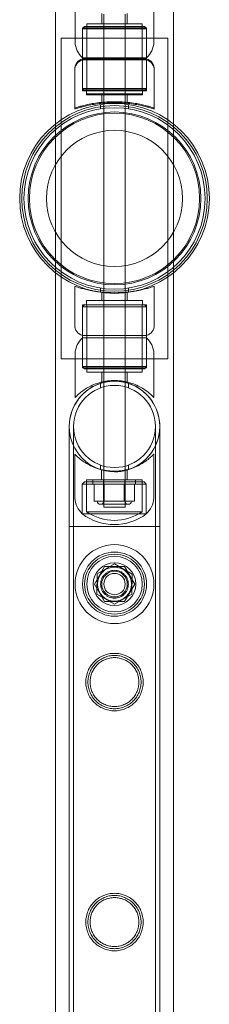
# Model space of a CAD drawing. Units: millimetres. Extents: x -24584 to 1416, y -29737 to -10737.
# Drawn here: x -3131 to -3042, y -16914 to -16453 of the extents above; entities that cross this region are included whole.
import ezdxf

# ---------------------------------------------------------------- set-up
doc = ezdxf.new("R2010")
doc.units = ezdxf.units.MM

# ---------------------------------------------------------------- blocks, each defined once
blk = doc.blocks.new('A$C24694B69')
at = {"color": 0, "linetype": 'Continuous', "lineweight": 0}
for p, q in [((-3058.57, -14071.51), (-3058.57, -16501.94)), ((-3113.84, -16501.94), (-3113.84, -14534.79)), ((-3104.7, -16443.01), (-3104.7, -16463.69)), ((-3067.7, -16443.01), (-3067.7, -16463.69)), ((-3092.2, -16455.01), (-3092.2, -16450.29)), ((-3091.2, -16450.51), (-3091.2, -16492.18)), ((-3081.2, -16450.51), (-3081.2, -16492.18)), ((-3080.2, -16455.01), (-3080.2, -16450.29)), ((-3073.2, -16455.01), (-3099.2, -16455.01)), ((-3099.2, -16457.01), (-3099.2, -16455.01)), ((-3073.2, -16457.01), (-3073.2, -16455.01)), ((-3100.2, -16456.37), (-3101.2, -16457.37)), ((-3071.2, -16457.01), (-3101.2, -16457.01)), ((-3101.2, -16471.01), (-3101.2, -16457.01)), ((-3071.2, -16457.37), (-3101.2, -16457.37)), ((-3101.2, -16457.37), (-3101.2, -16471.01)), ((-3100.2, -16456.37), (-3072.2, -16456.37)), ((-3099.2, -16456.37), (-3099.2, -16486.37)), ((-3073.2, -16456.37), (-3073.2, -16486.37)), ((-3072.2, -16456.37), (-3071.2, -16457.37)), ((-3071.2, -16471.01), (-3071.2, -16457.01)), ((-3071.2, -16457.37), (-3071.2, -16471.01)), ((-3111.2, -16611.76), (-3111.2, -16461.76)), ((-3111.2, -16461.76), (-3061.2, -16461.76)), ((-3061.2, -16461.76), (-3061.2, -16611.76)), ((-3101.2, -16471.01), (-3071.2, -16471.01)), ((-3101.2, -16471.01), (-3101.2, -16471.97)), ((-3101.2, -16471.49), (-3071.2, -16471.49)), ((-3101.2, -16471.5), (-3071.2, -16471.5)), ((-3101.2, -16471.51), (-3071.2, -16471.51)), ((-3101.2, -16471.97), (-3071.2, -16471.97)), ((-3101.2, -16486.37), (-3101.2, -16471.97)), ((-3101.2, -16471.97), (-3101.2, -16485.37)), ((-3071.2, -16471.01), (-3071.2, -16471.97)), ((-3071.2, -16486.37), (-3071.2, -16471.97)), ((-3071.2, -16471.97), (-3071.2, -16485.37)), ((-3104.85, -16476.43), (-3104.85, -16476.42)), ((-3104.85, -16476.89), (-3104.85, -16476.43)), ((-3104.85, -16494.94), (-3104.85, -16476.89)), ((-3067.55, -16476.43), (-3067.55, -16476.42)), ((-3067.55, -16476.89), (-3067.55, -16476.43)), ((-3067.55, -16494.94), (-3067.55, -16476.89)), ((-3101.2, -16485.37), (-3071.2, -16485.37)), ((-3100.2, -16486.37), (-3101.2, -16485.37)), ((-3101.2, -16485.89), (-3071.2, -16485.89)), ((-3101.2, -16485.9), (-3071.2, -16485.9)), ((-3101.2, -16485.91), (-3071.2, -16485.91)), ((-3101.2, -16486.37), (-3071.2, -16486.37)), ((-3099.35, -16485.9), (-3099.35, -16485.89)), ((-3099.35, -16486.37), (-3099.35, -16485.9)), ((-3099.35, -16488.27), (-3099.35, -16486.37)), ((-3073.05, -16485.9), (-3073.05, -16485.89)), ((-3073.05, -16486.37), (-3073.05, -16485.9)), ((-3073.05, -16488.27), (-3073.05, -16486.37)), ((-3072.2, -16486.37), (-3071.2, -16485.37)), ((-3099.35, -16487.79), (-3073.05, -16487.79)), ((-3099.35, -16487.8), (-3073.05, -16487.8)), ((-3099.35, -16487.81), (-3073.05, -16487.81)), ((-3099.35, -16488.27), (-3073.05, -16488.27)), ((-3092.2, -16487.8), (-3092.2, -16487.79)), ((-3092.2, -16488.27), (-3092.2, -16487.8)), ((-3092.2, -16492.27), (-3092.2, -16488.27)), ((-3080.2, -16487.8), (-3080.2, -16487.79)), ((-3080.2, -16488.27), (-3080.2, -16487.8)), ((-3080.2, -16492.27), (-3080.2, -16488.27)), ((-3092.7, -16492.79), (-3092.7, -16494.81)), ((-3091.2, -16492.18), (-3091.2, -16492.59)), ((-3091.2, -16492.59), (-3091.2, -16622.46)), ((-3081.2, -16492.18), (-3081.2, -16492.59)), ((-3081.2, -16492.59), (-3081.2, -16622.46)), ((-3079.7, -16492.79), (-3079.7, -16494.81)), ((-3113.84, -16571.57), (-3113.84, -16501.94)), ((-3058.57, -16501.94), (-3058.57, -16571.57)), ((-3113.84, -17484.88), (-3113.84, -16571.57)), ((-3058.57, -16571.57), (-3058.57, -18301.94)), ((-3104.85, -16577.89), (-3104.85, -16595.94)), ((-3092.7, -16578.71), (-3092.7, -16580.73)), ((-3079.7, -16578.71), (-3079.7, -16580.73)), ((-3067.55, -16577.89), (-3067.55, -16595.94)), ((-3092.2, -16580.57), (-3092.2, -16584.57)), ((-3080.2, -16580.57), (-3080.2, -16584.57)), ((-3071.2, -16586.47), (-3101.2, -16586.47)), ((-3101.2, -16586.47), (-3101.2, -16600.87)), ((-3100.2, -16586.47), (-3101.2, -16587.47)), ((-3071.2, -16587.47), (-3101.2, -16587.47)), ((-3101.2, -16600.87), (-3101.2, -16587.47)), ((-3073.05, -16584.57), (-3099.35, -16584.57)), ((-3099.35, -16584.57), (-3099.35, -16586.47)), ((-3099.2, -16616.47), (-3099.2, -16586.47)), ((-3073.2, -16616.47), (-3073.2, -16586.47)), ((-3073.05, -16584.57), (-3073.05, -16586.47)), ((-3072.2, -16586.47), (-3071.2, -16587.47)), ((-3071.2, -16586.47), (-3071.2, -16600.87)), ((-3071.2, -16600.87), (-3071.2, -16587.47)), ((-3071.2, -16600.87), (-3101.2, -16600.87)), ((-3101.2, -16601.97), (-3101.2, -16600.87)), ((-3071.2, -16601.97), (-3101.2, -16601.97)), ((-3101.2, -16601.97), (-3101.2, -16615.97)), ((-3101.2, -16615.47), (-3101.2, -16601.97)), ((-3071.2, -16601.97), (-3071.2, -16600.87)), ((-3071.2, -16601.97), (-3071.2, -16615.97)), ((-3071.2, -16615.47), (-3071.2, -16601.97)), ((-3061.2, -16611.76), (-3111.2, -16611.76)), ((-3104.7, -16629.97), (-3104.7, -16609.29)), ((-3067.7, -16629.97), (-3067.7, -16609.29)), ((-3101.2, -16615.47), (-3071.2, -16615.47)), ((-3100.2, -16616.47), (-3101.2, -16615.47)), ((-3101.2, -16615.97), (-3071.2, -16615.97)), ((-3099.2, -16615.97), (-3099.2, -16617.97)), ((-3073.2, -16615.97), (-3073.2, -16617.97)), ((-3072.2, -16616.47), (-3071.2, -16615.47)), ((-3072.2, -16616.47), (-3100.2, -16616.47)), ((-3099.2, -16617.97), (-3073.2, -16617.97)), ((-3092.2, -16617.97), (-3092.2, -16622.69)), ((-3080.2, -16617.97), (-3080.2, -16622.69)), ((-3092.7, -16625.39), (-3092.7, -16623.28)), ((-3092.7, -16625.39), (-3092.7, -16623.28)), ((-3091.2, -16622.46), (-3091.2, -16622.86)), ((-3091.2, -16622.86), (-3091.2, -16681.14)), ((-3081.2, -16622.46), (-3081.2, -16622.86)), ((-3081.2, -16622.86), (-3081.2, -16681.14)), ((-3079.7, -16625.39), (-3079.7, -16623.28)), ((-3079.7, -16625.39), (-3079.7, -16623.28)), ((-3107.4, -16690.26), (-3107.4, -16643.46)), ((-3107.4, -16690.26), (-3107.4, -16643.46)), ((-3105.4, -16643.46), (-3105.4, -16690.26)), ((-3105.4, -16690.26), (-3105.4, -16643.46)), ((-3067, -16690.26), (-3067, -16643.46)), ((-3067, -16643.46), (-3067, -16690.26)), ((-3065, -16643.46), (-3065, -16690.26)), ((-3065, -16643.46), (-3065, -16690.26)), ((-3104.79, -16656.37), (-3104.79, -16677.04)), ((-3067.79, -16656.37), (-3067.79, -16677.04)), ((-3092.7, -16663.64), (-3092.7, -16661.53)), ((-3092.7, -16663.64), (-3092.7, -16661.53)), ((-3079.7, -16663.64), (-3079.7, -16661.53)), ((-3079.7, -16663.64), (-3079.7, -16661.53)), ((-3092.29, -16668.37), (-3092.29, -16663.65)), ((-3080.29, -16668.37), (-3080.29, -16663.65)), ((-3100.29, -16669.37), (-3101.29, -16670.37)), ((-3071.29, -16670.37), (-3101.29, -16670.37)), ((-3071.29, -16670.37), (-3101.29, -16670.37)), ((-3101.29, -16670.37), (-3101.29, -16684.37)), ((-3101.29, -16684.37), (-3101.29, -16670.37)), ((-3072.29, -16669.37), (-3100.29, -16669.37)), ((-3073.29, -16668.37), (-3099.29, -16668.37)), ((-3099.29, -16670.37), (-3099.29, -16668.37)), ((-3099.29, -16669.37), (-3099.29, -16683.34)), ((-3096.29, -16668.37), (-3096.29, -16670.37)), ((-3095.74, -16670.37), (-3095.74, -16678.37)), ((-3091.29, -16668.37), (-3091.29, -16670.37)), ((-3091.29, -16670.37), (-3091.29, -16678.37)), ((-3091.05, -16670.37), (-3091.05, -16678.37)), ((-3090.98, -16670.37), (-3090.98, -16678.37)), ((-3081.6, -16670.37), (-3081.6, -16678.37)), ((-3081.53, -16670.37), (-3081.53, -16678.37)), ((-3081.29, -16668.37), (-3081.29, -16670.37)), ((-3081.29, -16670.37), (-3081.29, -16678.37)), ((-3076.84, -16670.37), (-3076.84, -16678.37)), ((-3076.29, -16668.37), (-3076.29, -16670.37)), ((-3073.29, -16670.37), (-3073.29, -16668.37)), ((-3073.29, -16669.37), (-3073.29, -16683.34)), ((-3072.29, -16669.37), (-3071.29, -16670.37)), ((-3071.29, -16670.37), (-3071.29, -16684.37)), ((-3071.29, -16684.37), (-3071.29, -16670.37)), ((-3095.74, -16678.37), (-3091.05, -16678.37)), ((-3079.79, -16679.87), (-3092.79, -16679.87)), ((-3091.05, -16678.37), (-3081.6, -16678.37)), ((-3081.6, -16678.37), (-3076.84, -16678.37)), ((-3071.29, -16684.37), (-3101.29, -16684.37)), ((-3101.29, -16684.37), (-3071.29, -16684.37)), ((-3073.29, -16683.34), (-3099.29, -16683.34)), ((-3091.2, -16681.14), (-3081.2, -16681.14)), ((-3107.4, -16690.26), (-3107.4, -16690.26)), ((-3107.4, -16690.26), (-3107.4, -16690.26)), ((-3107.4, -16690.26), (-3065, -16690.26)), ((-3065, -16690.26), (-3107.4, -16690.26)), ((-3107.4, -16690.26), (-3107.4, -18183.26)), ((-3107.4, -16690.26), (-3107.4, -18183.26)), ((-3105.4, -16690.26), (-3105.4, -18183.26)), ((-3105.4, -16690.26), (-3105.4, -18183.26)), ((-3067, -16690.26), (-3067, -18183.26)), ((-3067, -16690.26), (-3067, -18183.26)), ((-3065, -16690.26), (-3065, -18183.26)), ((-3065, -16690.26), (-3065, -18183.26)), ((-3094.37, -16712.45), (-3086.17, -16707.76)), ((-3086.17, -16707.76), (-3078, -16712.52)), ((-3095.65, -16717.25), (-3090.96, -16709.04)), ((-3094.41, -16721.9), (-3094.37, -16712.45)), ((-3090.96, -16709.04), (-3081.51, -16709.01)), ((-3081.51, -16709.01), (-3076.75, -16717.17)), ((-3078, -16712.52), (-3078.04, -16721.97)), ((-3090.9, -16725.41), (-3095.65, -16717.25)), ((-3076.75, -16717.17), (-3081.45, -16725.38)), ((-3086.24, -16726.66), (-3094.41, -16721.9)), ((-3078.04, -16721.97), (-3086.24, -16726.66)), ((-3081.45, -16725.38), (-3090.9, -16725.41))]:
    blk.add_line(p, q, dxfattribs=at)
for centre, radius in [((-3086.2, -16536.76), 44.45), ((-3086.2, -16536.76), 44.45), ((-3086.2, -16536.76), 43.45), ((-3086.2, -16536.76), 42.45), ((-3086.2, -16536.76), 40.45), ((-3086.2, -16536.76), 39.87), ((-3086.2, -16536.76), 31.87), ((-3086.2, -16643.46), 19.2), ((-3086.2, -16643.46), 19.2), ((-3086.2, -16643.46), 19.2), ((-3086.2, -16717.21), 18.5), ((-3086.2, -16717.21), 15), ((-3086.2, -16717.21), 15), ((-3086.2, -16717.21), 14), ((-3086.2, -16717.21), 13), ((-3086.2, -16717.21), 10), ((-3086.2, -16717.21), 8), ((-3086.2, -16717.21), 6), ((-3086.2, -16717.21), 5)]:
    blk.add_circle(centre, radius, dxfattribs=at)
for centre, radius, start, end in [((-3093.51, -16462.84), 11.22, 184.343, 226.7405), ((-3078.9, -16462.84), 11.22, 313.2595, 355.657), ((-3099.71, -16476.42), 5.15, 106.9129, 180), ((-3099.71, -16476.43), 5.15, 106.9129, 180), ((-3099.71, -16476.43), 5.15, 106.9129, 180), ((-3099.71, -16476.89), 5.15, 106.9129, 180), ((-3072.7, -16476.42), 5.15, 0, 73.0871), ((-3072.7, -16476.43), 5.15, 0, 73.0871), ((-3072.7, -16476.43), 5.15, 0, 73.0871), ((-3072.7, -16476.89), 5.15, 0, 73.0871), ((-3099.71, -16595.94), 5.15, 180, 253.0871), ((-3072.7, -16595.94), 5.15, 286.9129, 0), ((-3093.51, -16610.14), 11.22, 133.2595, 175.657), ((-3078.9, -16610.14), 11.22, 4.343, 46.7405), ((-3086.2, -16643.46), 21.2, 0, 180), ((-3086.2, -16643.46), 21.2, 90, 180), ((-3086.2, -16643.46), 21.2, 180, 90), ((-3086.2, -16643.46), 21.2, 103.6417, 180), ((-3086.2, -16643.46), 21.2, 103.6417, 180), ((-3086.2, -16643.46), 21.2, 270, 103.6417), ((-3086.2, -16643.46), 21.2, 90, 103.6417), ((-3086.2, -16643.46), 21.2, 0, 90), ((-3086.2, -16643.46), 21.2, 180, 270), ((-3086.2, -16643.46), 21.2, 180, 270), ((-3086.2, -16643.46), 21.2, 180, 0), ((-3086.2, -16643.46), 21.2, 270, 0), ((-3093.6, -16676.19), 11.22, 184.343, 226.7405), ((-3092.79, -16678.37), 1.5, 180, 270), ((-3092.79, -16678.37), 1.5, 270, 0), ((-3079.79, -16678.37), 1.5, 180, 270), ((-3079.79, -16678.37), 1.5, 270, 0), ((-3078.98, -16676.19), 11.22, 313.2595, 355.657), ((-3086.29, -16664.37), 25, 233.1301, 306.8699), ((-3086.29, -16664.37), 23, 235.5826, 304.4174)]:
    blk.add_arc(centre, radius, start, end, dxfattribs=at)
for points, knots in [([(-3104.85, -16494.47), (-3104.85, -16494.47), (-3104.74, -16494.43), (-3104.26, -16494.28), (-3103.9, -16494.16), (-3102.95, -16493.88), (-3102.36, -16493.7), (-3100.99, -16493.34), (-3100.22, -16493.15), (-3098.57, -16492.78), (-3097.64, -16492.58), (-3095.61, -16492.23), (-3094.51, -16492.06), (-3092.22, -16491.78), (-3091.02, -16491.67), (-3088.6, -16491.53), (-3087.38, -16491.49), (-3085.03, -16491.49), (-3083.81, -16491.53), (-3081.39, -16491.67), (-3080.19, -16491.78), (-3077.9, -16492.06), (-3076.8, -16492.23), (-3074.77, -16492.58), (-3073.84, -16492.78), (-3072.19, -16493.15), (-3071.42, -16493.34), (-3070.05, -16493.7), (-3069.46, -16493.88), (-3068.51, -16494.16), (-3068.14, -16494.28), (-3067.67, -16494.43), (-3067.55, -16494.47), (-3067.55, -16494.47)], [0, 0, 0, 0, 0.353867, 0.353867, 0.707734, 0.707734, 1.061601, 1.061601, 1.415468, 1.415468, 1.769213, 1.769213, 2.122958, 2.122958, 2.476702, 2.476702, 2.830447, 2.830447, 3.184192, 3.184192, 3.537936, 3.537936, 3.891681, 3.891681, 4.245426, 4.245426, 4.599293, 4.599293, 4.95316, 4.95316, 5.307027, 5.307027, 5.660894, 5.660894, 5.660894, 5.660894]), ([(-3104.85, -16494.48), (-3104.85, -16494.48), (-3104.74, -16494.44), (-3104.26, -16494.29), (-3103.9, -16494.17), (-3102.95, -16493.89), (-3102.36, -16493.71), (-3100.99, -16493.35), (-3100.22, -16493.16), (-3098.57, -16492.79), (-3097.64, -16492.59), (-3095.61, -16492.24), (-3094.51, -16492.07), (-3092.22, -16491.79), (-3091.02, -16491.68), (-3088.6, -16491.54), (-3087.38, -16491.5), (-3085.03, -16491.5), (-3083.81, -16491.54), (-3081.39, -16491.68), (-3080.19, -16491.79), (-3077.9, -16492.07), (-3076.8, -16492.24), (-3074.77, -16492.59), (-3073.84, -16492.79), (-3072.19, -16493.16), (-3071.42, -16493.35), (-3070.05, -16493.71), (-3069.46, -16493.89), (-3068.51, -16494.17), (-3068.14, -16494.29), (-3067.67, -16494.44), (-3067.55, -16494.48), (-3067.55, -16494.48)], [0, 0, 0, 0, 0.353867, 0.353867, 0.707734, 0.707734, 1.061601, 1.061601, 1.415468, 1.415468, 1.769213, 1.769213, 2.122958, 2.122958, 2.476702, 2.476702, 2.830447, 2.830447, 3.184192, 3.184192, 3.537936, 3.537936, 3.891681, 3.891681, 4.245426, 4.245426, 4.599293, 4.599293, 4.95316, 4.95316, 5.307027, 5.307027, 5.660894, 5.660894, 5.660894, 5.660894]), ([(-3104.85, -16494.48), (-3104.85, -16494.48), (-3104.74, -16494.44), (-3104.26, -16494.29), (-3103.9, -16494.17), (-3102.95, -16493.89), (-3102.36, -16493.72), (-3100.99, -16493.35), (-3100.22, -16493.16), (-3098.57, -16492.79), (-3097.64, -16492.6), (-3095.61, -16492.24), (-3094.51, -16492.07), (-3092.22, -16491.8), (-3091.02, -16491.69), (-3088.6, -16491.54), (-3087.38, -16491.51), (-3085.03, -16491.51), (-3083.81, -16491.54), (-3081.39, -16491.69), (-3080.19, -16491.8), (-3077.9, -16492.07), (-3076.8, -16492.24), (-3074.77, -16492.6), (-3073.84, -16492.79), (-3072.19, -16493.16), (-3071.42, -16493.35), (-3070.05, -16493.72), (-3069.46, -16493.89), (-3068.51, -16494.17), (-3068.14, -16494.29), (-3067.67, -16494.44), (-3067.55, -16494.48), (-3067.55, -16494.48)], [0, 0, 0, 0, 0.353867, 0.353867, 0.707734, 0.707734, 1.061601, 1.061601, 1.415468, 1.415468, 1.769213, 1.769213, 2.122958, 2.122958, 2.476702, 2.476702, 2.830447, 2.830447, 3.184192, 3.184192, 3.537936, 3.537936, 3.891681, 3.891681, 4.245426, 4.245426, 4.599293, 4.599293, 4.95316, 4.95316, 5.307027, 5.307027, 5.660894, 5.660894, 5.660894, 5.660894]), ([(-3104.85, -16494.94), (-3104.85, -16494.94), (-3104.74, -16494.9), (-3104.26, -16494.75), (-3103.9, -16494.63), (-3102.95, -16494.35), (-3102.36, -16494.18), (-3100.99, -16493.81), (-3100.22, -16493.62), (-3098.57, -16493.25), (-3097.64, -16493.06), (-3095.61, -16492.7), (-3094.51, -16492.53), (-3092.22, -16492.26), (-3091.02, -16492.15), (-3088.6, -16492), (-3087.38, -16491.97), (-3085.03, -16491.97), (-3083.81, -16492), (-3081.39, -16492.15), (-3080.19, -16492.26), (-3077.9, -16492.53), (-3076.8, -16492.7), (-3074.77, -16493.06), (-3073.84, -16493.25), (-3072.19, -16493.62), (-3071.42, -16493.81), (-3070.05, -16494.18), (-3069.46, -16494.35), (-3068.51, -16494.63), (-3068.14, -16494.75), (-3067.67, -16494.9), (-3067.55, -16494.94), (-3067.55, -16494.94)], [0, 0, 0, 0, 0.353867, 0.353867, 0.707734, 0.707734, 1.061601, 1.061601, 1.415468, 1.415468, 1.769213, 1.769213, 2.122958, 2.122958, 2.476702, 2.476702, 2.830447, 2.830447, 3.184192, 3.184192, 3.537936, 3.537936, 3.891681, 3.891681, 4.245426, 4.245426, 4.599293, 4.599293, 4.95316, 4.95316, 5.307027, 5.307027, 5.660894, 5.660894, 5.660894, 5.660894]), ([(-3096.87, -16579.91), (-3097.79, -16579.75), (-3098.63, -16579.57), (-3100.22, -16579.21), (-3100.99, -16579.02), (-3102.36, -16578.66), (-3102.95, -16578.49), (-3103.9, -16578.2), (-3104.26, -16578.08), (-3104.74, -16577.93), (-3104.85, -16577.89), (-3104.85, -16577.89)], [3.920029, 3.920029, 3.920029, 3.920029, 4.245426, 4.245426, 4.599293, 4.599293, 4.95316, 4.95316, 5.307027, 5.307027, 5.660894, 5.660894, 5.660894, 5.660894]), ([(-3067.55, -16577.89), (-3067.55, -16577.89), (-3067.67, -16577.93), (-3068.14, -16578.08), (-3068.51, -16578.2), (-3069.46, -16578.49), (-3070.05, -16578.66), (-3071.42, -16579.02), (-3072.19, -16579.21), (-3073.77, -16579.57), (-3074.62, -16579.75), (-3075.54, -16579.91)], [0, 0, 0, 0, 0.353867, 0.353867, 0.707734, 0.707734, 1.061601, 1.061601, 1.415468, 1.415468, 1.740865, 1.740865, 1.740865, 1.740865]), ([(-3075.54, -16579.91), (-3075.62, -16579.93), (-3075.7, -16579.94), (-3076.8, -16580.13), (-3077.9, -16580.3), (-3080.19, -16580.58), (-3081.39, -16580.69), (-3083.81, -16580.83), (-3085.03, -16580.87), (-3087.38, -16580.87), (-3088.6, -16580.83), (-3091.02, -16580.69), (-3092.22, -16580.58), (-3094.51, -16580.3), (-3095.61, -16580.13), (-3096.7, -16579.94), (-3096.79, -16579.93), (-3096.87, -16579.91)], [1.740865, 1.740865, 1.740865, 1.740865, 1.769213, 1.769213, 2.122958, 2.122958, 2.476702, 2.476702, 2.830447, 2.830447, 3.184192, 3.184192, 3.537936, 3.537936, 3.891681, 3.891681, 3.920029, 3.920029, 3.920029, 3.920029]), ([(-3104.7, -16629.97), (-3104.7, -16629.97), (-3104.67, -16629.93), (-3104.55, -16629.8), (-3104.46, -16629.71), (-3104.09, -16629.33), (-3103.72, -16628.96), (-3102.76, -16628.1), (-3102.18, -16627.61), (-3100.84, -16626.59), (-3100.09, -16626.08), (-3098.5, -16625.12), (-3097.6, -16624.64), (-3095.63, -16623.76), (-3094.56, -16623.35), (-3092.85, -16622.85), (-3092.27, -16622.7), (-3091.09, -16622.43), (-3090.48, -16622.32), (-3089.26, -16622.14), (-3088.65, -16622.08), (-3087.42, -16621.99), (-3086.81, -16621.97), (-3085.6, -16621.97), (-3084.99, -16621.99), (-3083.76, -16622.08), (-3083.14, -16622.14), (-3081.93, -16622.32), (-3081.32, -16622.43), (-3080.14, -16622.7), (-3079.55, -16622.85), (-3077.85, -16623.35), (-3076.78, -16623.76), (-3074.81, -16624.64), (-3073.91, -16625.12), (-3072.32, -16626.08), (-3071.57, -16626.59), (-3070.23, -16627.61), (-3069.64, -16628.1), (-3068.69, -16628.96), (-3068.32, -16629.33), (-3067.95, -16629.71), (-3067.86, -16629.8), (-3067.74, -16629.93), (-3067.7, -16629.97), (-3067.7, -16629.97)], [58.729402, 58.729402, 58.729402, 58.729402, 60.581195, 60.581195, 62.432988, 62.432988, 66.136575, 66.136575, 69.840161, 69.840161, 73.543747, 73.543747, 77.181336, 77.181336, 80.818925, 80.818925, 82.63772, 82.63772, 84.456514, 84.456514, 86.275309, 86.275309, 88.094104, 88.094104, 89.912898, 89.912898, 91.731693, 91.731693, 93.550487, 93.550487, 95.369282, 95.369282, 99.006871, 99.006871, 102.64446, 102.64446, 106.348047, 106.348047, 110.051633, 110.051633, 113.755219, 113.755219, 115.607012, 115.607012, 117.458805, 117.458805, 117.458805, 117.458805]), ([(-3067.79, -16656.37), (-3067.79, -16656.37), (-3067.82, -16656.4), (-3067.94, -16656.53), (-3068.04, -16656.63), (-3068.41, -16657.01), (-3068.78, -16657.37), (-3069.73, -16658.23), (-3070.31, -16658.73), (-3071.65, -16659.74), (-3072.4, -16660.25), (-3074, -16661.21), (-3074.89, -16661.69), (-3076.86, -16662.58), (-3077.94, -16662.98), (-3079.64, -16663.49), (-3080.22, -16663.64), (-3081.41, -16663.9), (-3082.01, -16664.01), (-3083.23, -16664.19), (-3083.84, -16664.26), (-3085.07, -16664.35), (-3085.68, -16664.37), (-3086.9, -16664.37), (-3087.51, -16664.35), (-3088.74, -16664.26), (-3089.35, -16664.19), (-3090.57, -16664.01), (-3091.17, -16663.9), (-3092.36, -16663.64), (-3092.94, -16663.49), (-3094.64, -16662.98), (-3095.72, -16662.58), (-3097.69, -16661.69), (-3098.58, -16661.21), (-3100.17, -16660.25), (-3100.93, -16659.74), (-3102.27, -16658.73), (-3102.85, -16658.23), (-3103.8, -16657.37), (-3104.17, -16657.01), (-3104.54, -16656.63), (-3104.63, -16656.53), (-3104.76, -16656.4), (-3104.79, -16656.37), (-3104.79, -16656.37)], [0, 0, 0, 0, 1.851793, 1.851793, 3.703586, 3.703586, 7.407172, 7.407172, 11.110758, 11.110758, 14.814344, 14.814344, 18.451934, 18.451934, 22.089523, 22.089523, 23.908317, 23.908317, 25.727112, 25.727112, 27.545907, 27.545907, 29.364701, 29.364701, 31.183496, 31.183496, 33.00229, 33.00229, 34.821085, 34.821085, 36.63988, 36.63988, 40.277469, 40.277469, 43.915058, 43.915058, 47.618644, 47.618644, 51.32223, 51.32223, 55.025816, 55.025816, 56.877609, 56.877609, 58.729402, 58.729402, 58.729402, 58.729402]), ([(-3079.7, -16717.26), (-3079.7, -16717.67), (-3079.74, -16718.09), (-3079.91, -16718.94), (-3080.03, -16719.35), (-3080.36, -16720.15), (-3080.57, -16720.54), (-3081.05, -16721.24), (-3081.32, -16721.57), (-3081.89, -16722.14), (-3082.22, -16722.41), (-3082.92, -16722.89), (-3083.31, -16723.1), (-3084.11, -16723.43), (-3084.52, -16723.55), (-3085.37, -16723.72), (-3085.79, -16723.76), (-3086.61, -16723.76), (-3087.04, -16723.72), (-3087.88, -16723.55), (-3088.3, -16723.43), (-3089.1, -16723.1), (-3089.48, -16722.89), (-3090.19, -16722.41), (-3090.51, -16722.14), (-3091.08, -16721.57), (-3091.35, -16721.24), (-3091.83, -16720.54), (-3092.04, -16720.15), (-3092.37, -16719.35), (-3092.5, -16718.94), (-3092.66, -16718.09), (-3092.7, -16717.67), (-3092.7, -16716.85), (-3092.66, -16716.42), (-3092.5, -16715.58), (-3092.37, -16715.16), (-3092.04, -16714.37), (-3091.83, -16713.98), (-3091.35, -16713.28), (-3091.08, -16712.95), (-3090.51, -16712.38), (-3090.19, -16712.11), (-3089.48, -16711.63), (-3089.1, -16711.42), (-3088.3, -16711.09), (-3087.88, -16710.97), (-3087.04, -16710.8), (-3086.61, -16710.76), (-3085.79, -16710.76), (-3085.37, -16710.8), (-3084.52, -16710.97), (-3084.11, -16711.09), (-3083.31, -16711.42), (-3082.92, -16711.63), (-3082.22, -16712.11), (-3081.89, -16712.38), (-3081.32, -16712.95), (-3081.05, -16713.28), (-3080.57, -16713.98), (-3080.36, -16714.37), (-3080.03, -16715.16), (-3079.91, -16715.58), (-3079.74, -16716.42), (-3079.7, -16716.85), (-3079.7, -16717.26)], [0, 0, 0, 0, 1.233054, 1.233054, 2.466108, 2.466108, 3.699162, 3.699162, 4.932216, 4.932216, 6.164872, 6.164872, 7.397528, 7.397528, 8.630185, 8.630185, 9.862841, 9.862841, 11.095486, 11.095486, 12.328132, 12.328132, 13.560777, 13.560777, 14.793423, 14.793423, 16.026475, 16.026475, 17.259527, 17.259527, 18.49258, 18.49258, 19.725632, 19.725632, 20.958685, 20.958685, 22.191737, 22.191737, 23.42479, 23.42479, 24.657842, 24.657842, 25.890487, 25.890487, 27.123133, 27.123133, 28.355778, 28.355778, 29.588424, 29.588424, 30.82108, 30.82108, 32.053736, 32.053736, 33.286393, 33.286393, 34.519049, 34.519049, 35.752103, 35.752103, 36.985157, 36.985157, 38.218211, 38.218211, 39.451265, 39.451265, 39.451265, 39.451265]), ([(-3079.7, -16717.26), (-3079.7, -16717.67), (-3079.74, -16718.09), (-3079.91, -16718.94), (-3080.04, -16719.35), (-3080.37, -16720.15), (-3080.57, -16720.54), (-3081.05, -16721.24), (-3081.32, -16721.57), (-3081.89, -16722.14), (-3082.22, -16722.41), (-3082.93, -16722.89), (-3083.31, -16723.1), (-3084.11, -16723.43), (-3084.53, -16723.55), (-3085.37, -16723.72), (-3085.79, -16723.76), (-3086.61, -16723.76), (-3087.04, -16723.72), (-3087.88, -16723.55), (-3088.3, -16723.43), (-3089.1, -16723.1), (-3089.48, -16722.89), (-3090.19, -16722.41), (-3090.51, -16722.14), (-3091.09, -16721.57), (-3091.36, -16721.24), (-3091.83, -16720.54), (-3092.04, -16720.15), (-3092.37, -16719.35), (-3092.5, -16718.94), (-3092.66, -16718.09), (-3092.7, -16717.67), (-3092.7, -16716.85), (-3092.66, -16716.42), (-3092.5, -16715.58), (-3092.37, -16715.16), (-3092.04, -16714.37), (-3091.83, -16713.98), (-3091.36, -16713.28), (-3091.09, -16712.95), (-3090.51, -16712.38), (-3090.19, -16712.11), (-3089.48, -16711.63), (-3089.1, -16711.42), (-3088.3, -16711.09), (-3087.88, -16710.97), (-3087.04, -16710.8), (-3086.61, -16710.76), (-3085.79, -16710.76), (-3085.37, -16710.8), (-3084.53, -16710.97), (-3084.11, -16711.09), (-3083.31, -16711.42), (-3082.93, -16711.63), (-3082.22, -16712.11), (-3081.89, -16712.38), (-3081.32, -16712.95), (-3081.05, -16713.28), (-3080.57, -16713.98), (-3080.37, -16714.37), (-3080.04, -16715.16), (-3079.91, -16715.58), (-3079.74, -16716.42), (-3079.7, -16716.85), (-3079.7, -16717.26)], [0, 0, 0, 0, 1.233054, 1.233054, 2.466108, 2.466108, 3.699162, 3.699162, 4.932216, 4.932216, 6.164872, 6.164872, 7.397528, 7.397528, 8.630185, 8.630185, 9.862841, 9.862841, 11.095486, 11.095486, 12.328132, 12.328132, 13.560777, 13.560777, 14.793423, 14.793423, 16.026475, 16.026475, 17.259527, 17.259527, 18.49258, 18.49258, 19.725632, 19.725632, 20.958685, 20.958685, 22.191737, 22.191737, 23.42479, 23.42479, 24.657842, 24.657842, 25.890487, 25.890487, 27.123133, 27.123133, 28.355778, 28.355778, 29.588424, 29.588424, 30.82108, 30.82108, 32.053736, 32.053736, 33.286393, 33.286393, 34.519049, 34.519049, 35.752103, 35.752103, 36.985157, 36.985157, 38.218211, 38.218211, 39.451265, 39.451265, 39.451265, 39.451265]), ([(-3072.75, -16763.05), (-3072.75, -16763.49), (-3072.78, -16763.93), (-3072.86, -16764.82), (-3072.93, -16765.26), (-3073.2, -16766.58), (-3073.46, -16767.45), (-3074.15, -16769.09), (-3074.58, -16769.87), (-3075.56, -16771.31), (-3076.11, -16771.97), (-3077.27, -16773.14), (-3077.93, -16773.69), (-3079.37, -16774.67), (-3080.16, -16775.1), (-3081.81, -16775.79), (-3082.68, -16776.06), (-3084.44, -16776.41), (-3085.33, -16776.5), (-3087.08, -16776.5), (-3087.97, -16776.41), (-3089.73, -16776.06), (-3090.6, -16775.79), (-3092.25, -16775.1), (-3093.03, -16774.67), (-3094.48, -16773.69), (-3095.13, -16773.14), (-3096.3, -16771.97), (-3096.85, -16771.31), (-3097.83, -16769.87), (-3098.25, -16769.09), (-3098.95, -16767.45), (-3099.21, -16766.58), (-3099.48, -16765.26), (-3099.54, -16764.82), (-3099.63, -16763.93), (-3099.65, -16763.49), (-3099.65, -16762.61), (-3099.63, -16762.17), (-3099.54, -16761.28), (-3099.48, -16760.84), (-3099.21, -16759.52), (-3098.95, -16758.65), (-3098.25, -16757.01), (-3097.83, -16756.23), (-3096.85, -16754.79), (-3096.3, -16754.12), (-3095.13, -16752.96), (-3094.48, -16752.41), (-3093.03, -16751.43), (-3092.25, -16751), (-3090.6, -16750.31), (-3089.73, -16750.04), (-3087.97, -16749.69), (-3087.08, -16749.6), (-3085.33, -16749.6), (-3084.44, -16749.69), (-3082.68, -16750.04), (-3081.81, -16750.31), (-3080.16, -16751), (-3079.37, -16751.43), (-3077.93, -16752.41), (-3077.27, -16752.96), (-3076.11, -16754.12), (-3075.56, -16754.79), (-3074.58, -16756.23), (-3074.15, -16757.01), (-3073.46, -16758.65), (-3073.2, -16759.52), (-3072.93, -16760.84), (-3072.86, -16761.28), (-3072.78, -16762.17), (-3072.75, -16762.61), (-3072.75, -16763.05)], [0, 0, 0, 0, 1.318443, 1.318443, 2.636885, 2.636885, 5.27377, 5.27377, 7.910655, 7.910655, 10.54754, 10.54754, 13.161951, 13.161951, 15.776361, 15.776361, 18.390772, 18.390772, 21.005182, 21.005182, 23.619593, 23.619593, 26.234003, 26.234003, 28.848414, 28.848414, 31.462824, 31.462824, 34.099709, 34.099709, 36.736594, 36.736594, 39.37348, 39.37348, 40.691922, 40.691922, 42.010365, 42.010365, 43.328807, 43.328807, 44.64725, 44.64725, 47.284135, 47.284135, 49.92102, 49.92102, 52.557905, 52.557905, 55.172316, 55.172316, 57.786726, 57.786726, 60.401137, 60.401137, 63.015547, 63.015547, 65.629958, 65.629958, 68.244368, 68.244368, 70.858778, 70.858778, 73.473189, 73.473189, 76.110074, 76.110074, 78.746959, 78.746959, 81.383844, 81.383844, 82.702287, 82.702287, 84.020729, 84.020729, 84.020729, 84.020729]), ([(-3072.75, -16763.05), (-3072.75, -16763.49), (-3072.77, -16763.93), (-3072.86, -16764.82), (-3072.93, -16765.26), (-3073.19, -16766.58), (-3073.46, -16767.45), (-3074.15, -16769.09), (-3074.58, -16769.87), (-3075.55, -16771.31), (-3076.11, -16771.97), (-3077.27, -16773.14), (-3077.93, -16773.69), (-3079.37, -16774.67), (-3080.16, -16775.1), (-3081.81, -16775.79), (-3082.67, -16776.06), (-3084.44, -16776.41), (-3085.33, -16776.5), (-3087.07, -16776.5), (-3087.97, -16776.41), (-3089.73, -16776.06), (-3090.6, -16775.79), (-3092.25, -16775.1), (-3093.03, -16774.67), (-3094.47, -16773.69), (-3095.13, -16773.14), (-3096.3, -16771.97), (-3096.85, -16771.31), (-3097.83, -16769.87), (-3098.25, -16769.09), (-3098.94, -16767.45), (-3099.21, -16766.58), (-3099.48, -16765.26), (-3099.54, -16764.82), (-3099.63, -16763.93), (-3099.65, -16763.49), (-3099.65, -16762.61), (-3099.63, -16762.17), (-3099.54, -16761.28), (-3099.48, -16760.83), (-3099.21, -16759.52), (-3098.94, -16758.65), (-3098.25, -16757.01), (-3097.83, -16756.23), (-3096.85, -16754.79), (-3096.3, -16754.12), (-3095.13, -16752.96), (-3094.47, -16752.41), (-3093.03, -16751.43), (-3092.25, -16751), (-3090.6, -16750.31), (-3089.73, -16750.04), (-3087.97, -16749.69), (-3087.07, -16749.6), (-3085.33, -16749.6), (-3084.44, -16749.69), (-3082.67, -16750.04), (-3081.81, -16750.31), (-3080.16, -16751), (-3079.37, -16751.43), (-3077.93, -16752.41), (-3077.27, -16752.96), (-3076.11, -16754.12), (-3075.55, -16754.79), (-3074.58, -16756.23), (-3074.15, -16757.01), (-3073.46, -16758.65), (-3073.19, -16759.52), (-3072.93, -16760.83), (-3072.86, -16761.28), (-3072.77, -16762.17), (-3072.75, -16762.61), (-3072.75, -16763.05)], [0, 0, 0, 0, 1.319154, 1.319154, 2.638308, 2.638308, 5.276616, 5.276616, 7.914925, 7.914925, 10.553233, 10.553233, 13.168508, 13.168508, 15.783783, 15.783783, 18.399058, 18.399058, 21.014334, 21.014334, 23.629609, 23.629609, 26.244884, 26.244884, 28.860159, 28.860159, 31.475434, 31.475434, 34.113743, 34.113743, 36.752051, 36.752051, 39.390359, 39.390359, 40.709513, 40.709513, 42.028667, 42.028667, 43.347821, 43.347821, 44.666975, 44.666975, 47.305284, 47.305284, 49.943592, 49.943592, 52.5819, 52.5819, 55.197175, 55.197175, 57.81245, 57.81245, 60.427726, 60.427726, 63.043001, 63.043001, 65.658276, 65.658276, 68.273551, 68.273551, 70.888826, 70.888826, 73.504102, 73.504102, 76.14241, 76.14241, 78.780718, 78.780718, 81.419026, 81.419026, 82.73818, 82.73818, 84.057334, 84.057334, 84.057334, 84.057334]), ([(-3073.75, -16763.05), (-3073.75, -16762.65), (-3073.77, -16762.24), (-3073.85, -16761.42), (-3073.91, -16761.01), (-3074.16, -16759.79), (-3074.4, -16758.99), (-3075.04, -16757.47), (-3075.44, -16756.74), (-3076.34, -16755.4), (-3076.85, -16754.79), (-3077.94, -16753.71), (-3078.55, -16753.2), (-3079.89, -16752.29), (-3080.62, -16751.89), (-3082.14, -16751.25), (-3082.95, -16751), (-3084.57, -16750.68), (-3085.4, -16750.6), (-3087, -16750.6), (-3087.83, -16750.68), (-3089.46, -16751), (-3090.26, -16751.25), (-3091.79, -16751.89), (-3092.51, -16752.29), (-3093.85, -16753.2), (-3094.47, -16753.71), (-3095.55, -16754.79), (-3096.06, -16755.4), (-3096.97, -16756.74), (-3097.36, -16757.47), (-3098, -16758.99), (-3098.25, -16759.79), (-3098.49, -16761.01), (-3098.55, -16761.42), (-3098.63, -16762.24), (-3098.65, -16762.65), (-3098.65, -16763.45), (-3098.63, -16763.86), (-3098.55, -16764.68), (-3098.49, -16765.09), (-3098.25, -16766.31), (-3098, -16767.11), (-3097.36, -16768.63), (-3096.97, -16769.36), (-3096.06, -16770.7), (-3095.55, -16771.31), (-3094.47, -16772.39), (-3093.85, -16772.9), (-3092.51, -16773.81), (-3091.79, -16774.21), (-3090.26, -16774.85), (-3089.46, -16775.1), (-3087.83, -16775.42), (-3087, -16775.5), (-3085.4, -16775.5), (-3084.57, -16775.42), (-3082.95, -16775.1), (-3082.14, -16774.85), (-3080.62, -16774.21), (-3079.89, -16773.81), (-3078.55, -16772.9), (-3077.94, -16772.39), (-3076.85, -16771.31), (-3076.34, -16770.7), (-3075.44, -16769.36), (-3075.04, -16768.63), (-3074.4, -16767.11), (-3074.16, -16766.31), (-3073.91, -16765.09), (-3073.85, -16764.68), (-3073.77, -16763.86), (-3073.75, -16763.45), (-3073.75, -16763.05)], [0, 0, 0, 0, 1.211631, 1.211631, 2.423262, 2.423262, 4.846524, 4.846524, 7.269786, 7.269786, 9.693048, 9.693048, 12.101903, 12.101903, 14.510759, 14.510759, 16.919614, 16.919614, 19.32847, 19.32847, 21.737325, 21.737325, 24.14618, 24.14618, 26.555036, 26.555036, 28.963891, 28.963891, 31.387153, 31.387153, 33.810415, 33.810415, 36.233677, 36.233677, 37.445308, 37.445308, 38.656939, 38.656939, 39.86857, 39.86857, 41.080201, 41.080201, 43.503463, 43.503463, 45.926725, 45.926725, 48.349987, 48.349987, 50.758842, 50.758842, 53.167698, 53.167698, 55.576553, 55.576553, 57.985409, 57.985409, 60.394264, 60.394264, 62.803119, 62.803119, 65.211975, 65.211975, 67.62083, 67.62083, 70.044092, 70.044092, 72.467354, 72.467354, 74.890616, 74.890616, 76.102247, 76.102247, 77.313878, 77.313878, 77.313878, 77.313878]), ([(-3074.75, -16763.05), (-3074.75, -16762.31), (-3074.83, -16761.56), (-3075.12, -16760.06), (-3075.35, -16759.33), (-3075.94, -16757.92), (-3076.3, -16757.25), (-3077.14, -16756.02), (-3077.61, -16755.45), (-3078.61, -16754.45), (-3079.17, -16753.98), (-3080.41, -16753.15), (-3081.08, -16752.78), (-3082.48, -16752.19), (-3083.22, -16751.97), (-3084.71, -16751.67), (-3085.47, -16751.6), (-3086.94, -16751.6), (-3087.69, -16751.67), (-3089.19, -16751.97), (-3089.93, -16752.19), (-3091.33, -16752.78), (-3092, -16753.15), (-3093.24, -16753.98), (-3093.8, -16754.45), (-3094.8, -16755.45), (-3095.27, -16756.02), (-3096.11, -16757.25), (-3096.47, -16757.92), (-3097.06, -16759.33), (-3097.28, -16760.06), (-3097.58, -16761.56), (-3097.65, -16762.31), (-3097.65, -16763.79), (-3097.58, -16764.54), (-3097.28, -16766.04), (-3097.06, -16766.77), (-3096.47, -16768.18), (-3096.11, -16768.85), (-3095.27, -16770.08), (-3094.8, -16770.65), (-3093.8, -16771.64), (-3093.24, -16772.12), (-3092, -16772.95), (-3091.33, -16773.32), (-3089.93, -16773.9), (-3089.19, -16774.13), (-3087.69, -16774.43), (-3086.94, -16774.5), (-3085.47, -16774.5), (-3084.71, -16774.43), (-3083.22, -16774.13), (-3082.48, -16773.9), (-3081.08, -16773.32), (-3080.41, -16772.95), (-3079.17, -16772.12), (-3078.61, -16771.64), (-3077.61, -16770.65), (-3077.14, -16770.08), (-3076.3, -16768.85), (-3075.94, -16768.18), (-3075.35, -16766.77), (-3075.12, -16766.04), (-3074.83, -16764.54), (-3074.75, -16763.79), (-3074.75, -16763.05)], [0, 0, 0, 0, 2.21367, 2.21367, 4.427341, 4.427341, 6.641011, 6.641011, 8.854681, 8.854681, 11.059728, 11.059728, 13.264774, 13.264774, 15.46982, 15.46982, 17.674867, 17.674867, 19.879913, 19.879913, 22.084959, 22.084959, 24.290006, 24.290006, 26.495052, 26.495052, 28.708722, 28.708722, 30.922393, 30.922393, 33.136063, 33.136063, 35.349733, 35.349733, 37.563404, 37.563404, 39.777074, 39.777074, 41.990744, 41.990744, 44.204415, 44.204415, 46.409461, 46.409461, 48.614507, 48.614507, 50.819553, 50.819553, 53.0246, 53.0246, 55.229646, 55.229646, 57.434692, 57.434692, 59.639739, 59.639739, 61.844785, 61.844785, 64.058455, 64.058455, 66.272126, 66.272126, 68.485796, 68.485796, 70.699466, 70.699466, 70.699466, 70.699466]), ([(-3072.75, -16875.33), (-3072.75, -16875.77), (-3072.78, -16876.21), (-3072.86, -16877.1), (-3072.93, -16877.54), (-3073.2, -16878.86), (-3073.46, -16879.73), (-3074.15, -16881.37), (-3074.58, -16882.15), (-3075.56, -16883.59), (-3076.11, -16884.25), (-3077.27, -16885.42), (-3077.93, -16885.97), (-3079.37, -16886.95), (-3080.16, -16887.38), (-3081.81, -16888.07), (-3082.68, -16888.34), (-3084.44, -16888.69), (-3085.33, -16888.78), (-3087.08, -16888.78), (-3087.97, -16888.69), (-3089.73, -16888.34), (-3090.6, -16888.07), (-3092.25, -16887.38), (-3093.03, -16886.95), (-3094.48, -16885.97), (-3095.13, -16885.42), (-3096.3, -16884.25), (-3096.85, -16883.59), (-3097.83, -16882.15), (-3098.25, -16881.37), (-3098.95, -16879.73), (-3099.21, -16878.86), (-3099.48, -16877.54), (-3099.54, -16877.1), (-3099.63, -16876.21), (-3099.65, -16875.77), (-3099.65, -16874.89), (-3099.63, -16874.45), (-3099.54, -16873.56), (-3099.48, -16873.12), (-3099.21, -16871.8), (-3098.95, -16870.93), (-3098.25, -16869.29), (-3097.83, -16868.51), (-3096.85, -16867.07), (-3096.3, -16866.4), (-3095.13, -16865.24), (-3094.48, -16864.69), (-3093.03, -16863.71), (-3092.25, -16863.28), (-3090.6, -16862.59), (-3089.73, -16862.32), (-3087.97, -16861.97), (-3087.08, -16861.88), (-3085.33, -16861.88), (-3084.44, -16861.97), (-3082.68, -16862.32), (-3081.81, -16862.59), (-3080.16, -16863.28), (-3079.37, -16863.71), (-3077.93, -16864.69), (-3077.27, -16865.24), (-3076.11, -16866.4), (-3075.56, -16867.07), (-3074.58, -16868.51), (-3074.15, -16869.29), (-3073.46, -16870.93), (-3073.2, -16871.8), (-3072.93, -16873.12), (-3072.86, -16873.56), (-3072.78, -16874.45), (-3072.75, -16874.89), (-3072.75, -16875.33)], [0, 0, 0, 0, 1.318443, 1.318443, 2.636885, 2.636885, 5.27377, 5.27377, 7.910655, 7.910655, 10.54754, 10.54754, 13.161951, 13.161951, 15.776361, 15.776361, 18.390772, 18.390772, 21.005182, 21.005182, 23.619593, 23.619593, 26.234003, 26.234003, 28.848414, 28.848414, 31.462824, 31.462824, 34.099709, 34.099709, 36.736594, 36.736594, 39.37348, 39.37348, 40.691922, 40.691922, 42.010365, 42.010365, 43.328807, 43.328807, 44.64725, 44.64725, 47.284135, 47.284135, 49.92102, 49.92102, 52.557905, 52.557905, 55.172316, 55.172316, 57.786726, 57.786726, 60.401137, 60.401137, 63.015547, 63.015547, 65.629958, 65.629958, 68.244368, 68.244368, 70.858778, 70.858778, 73.473189, 73.473189, 76.110074, 76.110074, 78.746959, 78.746959, 81.383844, 81.383844, 82.702287, 82.702287, 84.020729, 84.020729, 84.020729, 84.020729]), ([(-3072.75, -16875.33), (-3072.75, -16875.77), (-3072.77, -16876.21), (-3072.86, -16877.1), (-3072.93, -16877.54), (-3073.19, -16878.86), (-3073.46, -16879.73), (-3074.15, -16881.37), (-3074.58, -16882.15), (-3075.55, -16883.59), (-3076.11, -16884.25), (-3077.27, -16885.42), (-3077.93, -16885.97), (-3079.37, -16886.95), (-3080.16, -16887.38), (-3081.81, -16888.07), (-3082.67, -16888.34), (-3084.44, -16888.69), (-3085.33, -16888.78), (-3087.07, -16888.78), (-3087.97, -16888.69), (-3089.73, -16888.34), (-3090.6, -16888.07), (-3092.25, -16887.38), (-3093.03, -16886.95), (-3094.47, -16885.97), (-3095.13, -16885.42), (-3096.3, -16884.25), (-3096.85, -16883.59), (-3097.83, -16882.15), (-3098.25, -16881.37), (-3098.94, -16879.73), (-3099.21, -16878.86), (-3099.48, -16877.54), (-3099.54, -16877.1), (-3099.63, -16876.21), (-3099.65, -16875.77), (-3099.65, -16874.89), (-3099.63, -16874.45), (-3099.54, -16873.56), (-3099.48, -16873.11), (-3099.21, -16871.8), (-3098.94, -16870.93), (-3098.25, -16869.29), (-3097.83, -16868.51), (-3096.85, -16867.07), (-3096.3, -16866.4), (-3095.13, -16865.24), (-3094.47, -16864.69), (-3093.03, -16863.71), (-3092.25, -16863.28), (-3090.6, -16862.59), (-3089.73, -16862.32), (-3087.97, -16861.97), (-3087.07, -16861.88), (-3085.33, -16861.88), (-3084.44, -16861.97), (-3082.67, -16862.32), (-3081.81, -16862.59), (-3080.16, -16863.28), (-3079.37, -16863.71), (-3077.93, -16864.69), (-3077.27, -16865.24), (-3076.11, -16866.4), (-3075.55, -16867.07), (-3074.58, -16868.51), (-3074.15, -16869.29), (-3073.46, -16870.93), (-3073.19, -16871.8), (-3072.93, -16873.11), (-3072.86, -16873.56), (-3072.77, -16874.45), (-3072.75, -16874.89), (-3072.75, -16875.33)], [0, 0, 0, 0, 1.319154, 1.319154, 2.638308, 2.638308, 5.276616, 5.276616, 7.914925, 7.914925, 10.553233, 10.553233, 13.168508, 13.168508, 15.783783, 15.783783, 18.399058, 18.399058, 21.014334, 21.014334, 23.629609, 23.629609, 26.244884, 26.244884, 28.860159, 28.860159, 31.475434, 31.475434, 34.113743, 34.113743, 36.752051, 36.752051, 39.390359, 39.390359, 40.709513, 40.709513, 42.028667, 42.028667, 43.347821, 43.347821, 44.666975, 44.666975, 47.305284, 47.305284, 49.943592, 49.943592, 52.5819, 52.5819, 55.197175, 55.197175, 57.81245, 57.81245, 60.427726, 60.427726, 63.043001, 63.043001, 65.658276, 65.658276, 68.273551, 68.273551, 70.888826, 70.888826, 73.504102, 73.504102, 76.14241, 76.14241, 78.780718, 78.780718, 81.419026, 81.419026, 82.73818, 82.73818, 84.057334, 84.057334, 84.057334, 84.057334]), ([(-3073.75, -16875.33), (-3073.75, -16874.93), (-3073.77, -16874.52), (-3073.85, -16873.7), (-3073.91, -16873.29), (-3074.16, -16872.07), (-3074.4, -16871.27), (-3075.04, -16869.75), (-3075.44, -16869.02), (-3076.34, -16867.68), (-3076.85, -16867.07), (-3077.94, -16865.99), (-3078.55, -16865.48), (-3079.89, -16864.57), (-3080.62, -16864.17), (-3082.14, -16863.53), (-3082.95, -16863.28), (-3084.57, -16862.96), (-3085.4, -16862.88), (-3087, -16862.88), (-3087.83, -16862.96), (-3089.46, -16863.28), (-3090.26, -16863.53), (-3091.79, -16864.17), (-3092.51, -16864.57), (-3093.85, -16865.48), (-3094.47, -16865.99), (-3095.55, -16867.07), (-3096.06, -16867.68), (-3096.97, -16869.02), (-3097.36, -16869.75), (-3098, -16871.27), (-3098.25, -16872.07), (-3098.49, -16873.29), (-3098.55, -16873.7), (-3098.63, -16874.52), (-3098.65, -16874.93), (-3098.65, -16875.73), (-3098.63, -16876.14), (-3098.55, -16876.96), (-3098.49, -16877.37), (-3098.25, -16878.59), (-3098, -16879.39), (-3097.36, -16880.91), (-3096.97, -16881.64), (-3096.06, -16882.98), (-3095.55, -16883.59), (-3094.47, -16884.67), (-3093.85, -16885.18), (-3092.51, -16886.09), (-3091.79, -16886.49), (-3090.26, -16887.13), (-3089.46, -16887.38), (-3087.83, -16887.7), (-3087, -16887.78), (-3085.4, -16887.78), (-3084.57, -16887.7), (-3082.95, -16887.38), (-3082.14, -16887.13), (-3080.62, -16886.49), (-3079.89, -16886.09), (-3078.55, -16885.18), (-3077.94, -16884.67), (-3076.85, -16883.59), (-3076.34, -16882.98), (-3075.44, -16881.64), (-3075.04, -16880.91), (-3074.4, -16879.39), (-3074.16, -16878.59), (-3073.91, -16877.37), (-3073.85, -16876.96), (-3073.77, -16876.14), (-3073.75, -16875.73), (-3073.75, -16875.33)], [0, 0, 0, 0, 1.211631, 1.211631, 2.423262, 2.423262, 4.846524, 4.846524, 7.269786, 7.269786, 9.693048, 9.693048, 12.101903, 12.101903, 14.510759, 14.510759, 16.919614, 16.919614, 19.32847, 19.32847, 21.737325, 21.737325, 24.14618, 24.14618, 26.555036, 26.555036, 28.963891, 28.963891, 31.387153, 31.387153, 33.810415, 33.810415, 36.233677, 36.233677, 37.445308, 37.445308, 38.656939, 38.656939, 39.86857, 39.86857, 41.080201, 41.080201, 43.503463, 43.503463, 45.926725, 45.926725, 48.349987, 48.349987, 50.758842, 50.758842, 53.167698, 53.167698, 55.576553, 55.576553, 57.985409, 57.985409, 60.394264, 60.394264, 62.803119, 62.803119, 65.211975, 65.211975, 67.62083, 67.62083, 70.044092, 70.044092, 72.467354, 72.467354, 74.890616, 74.890616, 76.102247, 76.102247, 77.313878, 77.313878, 77.313878, 77.313878]), ([(-3074.75, -16875.33), (-3074.75, -16874.59), (-3074.83, -16873.84), (-3075.12, -16872.34), (-3075.35, -16871.61), (-3075.94, -16870.2), (-3076.3, -16869.53), (-3077.14, -16868.3), (-3077.61, -16867.73), (-3078.61, -16866.73), (-3079.17, -16866.26), (-3080.41, -16865.43), (-3081.08, -16865.06), (-3082.48, -16864.47), (-3083.22, -16864.25), (-3084.71, -16863.95), (-3085.47, -16863.88), (-3086.94, -16863.88), (-3087.69, -16863.95), (-3089.19, -16864.25), (-3089.93, -16864.47), (-3091.33, -16865.06), (-3092, -16865.43), (-3093.24, -16866.26), (-3093.8, -16866.73), (-3094.8, -16867.73), (-3095.27, -16868.3), (-3096.11, -16869.53), (-3096.47, -16870.2), (-3097.06, -16871.61), (-3097.28, -16872.34), (-3097.58, -16873.84), (-3097.65, -16874.59), (-3097.65, -16876.07), (-3097.58, -16876.82), (-3097.28, -16878.32), (-3097.06, -16879.05), (-3096.47, -16880.46), (-3096.11, -16881.13), (-3095.27, -16882.36), (-3094.8, -16882.93), (-3093.8, -16883.92), (-3093.24, -16884.4), (-3092, -16885.23), (-3091.33, -16885.6), (-3089.93, -16886.18), (-3089.19, -16886.41), (-3087.69, -16886.71), (-3086.94, -16886.78), (-3085.47, -16886.78), (-3084.71, -16886.71), (-3083.22, -16886.41), (-3082.48, -16886.18), (-3081.08, -16885.6), (-3080.41, -16885.23), (-3079.17, -16884.4), (-3078.61, -16883.92), (-3077.61, -16882.93), (-3077.14, -16882.36), (-3076.3, -16881.13), (-3075.94, -16880.46), (-3075.35, -16879.05), (-3075.12, -16878.32), (-3074.83, -16876.82), (-3074.75, -16876.07), (-3074.75, -16875.33)], [0, 0, 0, 0, 2.21367, 2.21367, 4.427341, 4.427341, 6.641011, 6.641011, 8.854681, 8.854681, 11.059728, 11.059728, 13.264774, 13.264774, 15.46982, 15.46982, 17.674867, 17.674867, 19.879913, 19.879913, 22.084959, 22.084959, 24.290006, 24.290006, 26.495052, 26.495052, 28.708722, 28.708722, 30.922393, 30.922393, 33.136063, 33.136063, 35.349733, 35.349733, 37.563404, 37.563404, 39.777074, 39.777074, 41.990744, 41.990744, 44.204415, 44.204415, 46.409461, 46.409461, 48.614507, 48.614507, 50.819553, 50.819553, 53.0246, 53.0246, 55.229646, 55.229646, 57.434692, 57.434692, 59.639739, 59.639739, 61.844785, 61.844785, 64.058455, 64.058455, 66.272126, 66.272126, 68.485796, 68.485796, 70.699466, 70.699466, 70.699466, 70.699466])]:
    blk.add_open_spline(points, degree=3, knots=knots, dxfattribs=at)

msp = doc.modelspace()

# ---------------------------------------------------------------- block references
msp.add_blockref('A$C24694B69', (0, 0))

doc.saveas('drawing.dxf')
